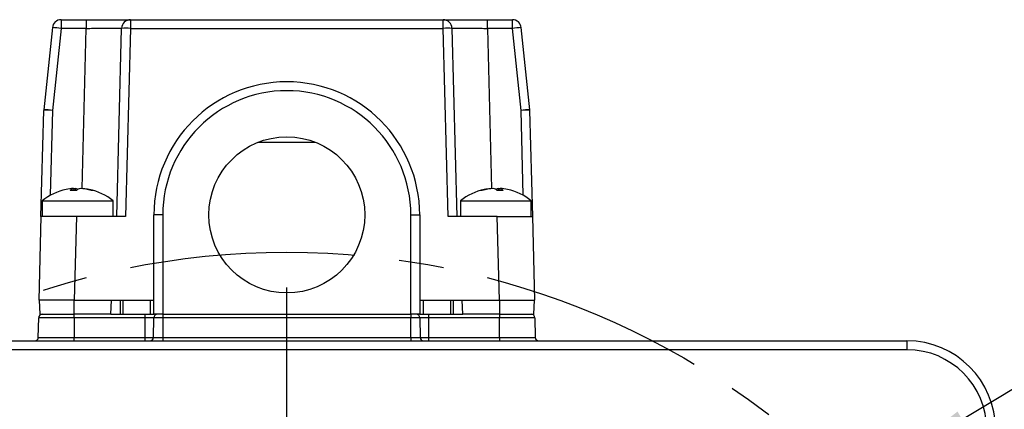
# Model space of a CAD drawing. Units: millimetres. Extents: x 0 to 420, y 0 to 298.
# Drawn here: x 321 to 377, y 233 to 255 of the extents above; entities that cross this region are included whole.
import ezdxf

# ---------------------------------------------------------------- set-up
doc = ezdxf.new("R2010")
doc.units = ezdxf.units.MM
doc.linetypes.add('CENTERX2', pattern=[20.32, 12.7, -2.54, 2.54, -2.54])
doc.layers.add('表格', color=7, linetype='Continuous', lineweight=25)
doc.styles.add('SLDTEXTSTYLE4', font='TXT', dxfattribs={"width": 0.7})
doc.styles.add('SLDTEXTSTYLE7', font='TXT', dxfattribs={"width": 0.633333})
doc.dimstyles.new('SLDDIMSTYLE10', dxfattribs={"dimtxt": 3.5, "dimasz": 4.08, "dimexe": 0, "dimexo": 0.0625, "dimgap": 0.875, "dimtad": 0, "dimtih": 1, "dimtoh": 1, "dimdec": 1, "dimrnd": 1e-09, "dimzin": 12, "dimdsep": 46, "dimtxsty": 'SLDTEXTSTYLE4', "dimsah": 1, "dimcen": 0, "dimadec": 0, "dimazin": 3, "dimtfac": 1, "dimtdec": 1, "dimtmove": 0, "dimatfit": 3, "dimfxl": 0, "dimfrac": 2, "dimtolj": 1, "dimtzin": 12, "dimarcsym": 0})

# ---------------------------------------------------------------- blocks, each defined once
blk = doc.blocks.new('_D_11')
at = {"layer": '表格'}
for p, q in [((371.084, 229.98), (381.692, 236.32)), ((381.692, 236.32), (401.407, 236.32)), ((365.504, 226.646), (371.084, 229.98)), ((365.504, 226.646), (360.053, 223.388))]:
    blk.add_line(p, q, dxfattribs=at)
for points in [[(371.084, 229.98), (374.847, 231.637), (374.326, 232.509)], [(365.504, 226.646), (361.741, 224.989), (362.263, 224.117)]]:
    blk.add_solid(points, dxfattribs=at)
at = {"layer": '表格', "char_height": 3.5, "attachment_point": 1}
for s, insert, style in [('4 -', (383.28, 239.831), 'SLDTEXTSTYLE7'), ('%%c', (391.427, 239.831), 'SLDTEXTSTYLE4'), ('6.5', (395.297, 239.831), 'SLDTEXTSTYLE4')]:
    blk.add_mtext(s, dxfattribs=dict(at, insert=insert, style=style))
blk = doc.blocks.new('SW_CENTERMARKSYMBOL_4')
at = {"layer": '表格', "color": 0}
blk.add_line((0, 16), (0, 43), dxfattribs=at)

msp = doc.modelspace()

# ---------------------------------------------------------------- linework, layer by layer
at = {"color": 7, "linetype": 'Continuous', "lineweight": 25}
for p, q in [((323.7400164, 254.5932365), (323.7400164, 254.1063249)), ((323.7400164, 254.5932365), (325.1528443, 254.5932365)), ((325.1528443, 254.5932365), (325.1528443, 254.1063249)), ((327.6519876, 254.5932365), (345.2965033, 254.5932365)), ((345.2965033, 254.1063249), (345.2965033, 254.5932365)), ((347.7956466, 254.1063249), (347.7956466, 254.5932365)), ((347.7956466, 254.5932365), (349.2084744, 254.5932365)), ((349.2084744, 254.1063249), (349.2084744, 254.5932365)), ((323.2427555, 254.1455007), (322.7567046, 249.5210351)), ((323.7400164, 254.1063249), (323.2539655, 249.4818593)), ((325.1528443, 254.1063249), (323.7400164, 254.1063249)), ((324.9162678, 245.071937), (325.1528443, 254.1063249)), ((326.8742454, 243.4932365), (327.1521589, 254.1063249)), ((327.6519889, 254.1063249), (327.3740754, 243.4932365)), ((327.6519889, 254.1063249), (345.2965033, 254.1063249)), ((345.5744154, 243.4932365), (345.2965033, 254.1063249)), ((345.7963319, 254.1063249), (346.0742454, 243.4932365)), ((349.2084744, 254.1063249), (347.7956466, 254.1063249)), ((347.7956466, 254.1063249), (348.0322203, 245.0719367)), ((349.6945253, 249.4818593), (349.2084744, 254.1063249)), ((350.1917863, 249.5210351), (349.7057353, 254.1455007)), ((322.5973192, 243.4932365), (322.7541369, 249.4818593)), ((323.2539655, 249.4818593), (323.1286227, 244.695209)), ((349.8198682, 244.695209), (349.6945253, 249.4818593)), ((350.3511716, 243.4932365), (350.194354, 249.4818593)), ((334.8569047, 247.6852053), (338.0915861, 247.6852053)), ((324.4276343, 245.0809672), (324.4493941, 244.9761672)), ((324.5536885, 244.973935), (324.5417486, 245.0809672)), ((324.9208566, 245.0809672), (324.9189256, 245.0716675)), ((348.0295652, 245.0716675), (348.0276343, 245.0809672)), ((348.4067423, 245.0809672), (348.3948023, 244.973935)), ((348.4990967, 244.9761672), (348.5208566, 245.0809672)), ((322.6742454, 244.3912357), (322.6742454, 243.4932365)), ((322.6742454, 244.3912357), (326.6742454, 244.3912357)), ((326.6742454, 243.4932365), (326.6742454, 244.3912357)), ((346.2742454, 244.3912357), (346.2742454, 243.4932365)), ((346.2742454, 244.3912357), (348.8507109, 244.3912357)), ((348.8507109, 244.3912357), (350.2742454, 244.3912357)), ((350.2742454, 243.4932365), (350.2742454, 244.3912357)), ((322.5973192, 243.4932365), (322.4742454, 238.7932365)), ((324.5966321, 243.4932365), (322.5973192, 243.4932365)), ((324.5966321, 243.4932365), (324.4735614, 238.7932365)), ((327.3740754, 243.4932365), (324.5966321, 243.4932365)), ((328.9742454, 237.9932365), (328.9742454, 243.5932365)), ((329.4742454, 243.5932365), (328.9742454, 243.5932365)), ((329.4742454, 243.5932365), (329.4742454, 237.9932365)), ((343.4742454, 237.9932365), (343.4742454, 243.5932365)), ((343.4742454, 243.5932365), (343.9742454, 243.5932365)), ((343.9742454, 243.5932365), (343.9742454, 237.9932365)), ((348.3518587, 243.4932365), (345.5744154, 243.4932365)), ((348.4749294, 238.7932365), (348.3518587, 243.4932365)), ((348.3518587, 243.4932365), (350.3511716, 243.4932365)), ((350.4742454, 238.7932365), (350.3511716, 243.4932365)), ((324.4735614, 238.7932365), (322.4742454, 238.7932365)), ((322.5042454, 238.7932365), (322.532182, 237.9932365)), ((324.4735614, 238.7932365), (328.9742454, 238.7932365)), ((324.4742454, 237.9932365), (324.4742454, 238.7932365)), ((326.5463088, 237.9932365), (326.5742454, 238.7932365)), ((327.0813522, 237.9932365), (327.0813522, 238.7932365)), ((327.2227736, 238.7932365), (327.2227736, 237.9932365)), ((328.7742454, 237.9932365), (328.7742454, 238.7932365)), ((343.9742454, 238.7932365), (348.4749294, 238.7932365)), ((344.1742454, 238.7932365), (344.1742454, 237.9932365)), ((345.7257173, 237.9932365), (345.7257173, 238.7932365)), ((345.8671386, 238.7932365), (345.8671386, 237.9932365)), ((346.402182, 237.9932365), (346.3742454, 238.7932365)), ((348.4742454, 238.7932365), (348.4742454, 237.9932365)), ((348.4749294, 238.7932365), (350.4742454, 238.7932365)), ((350.4163088, 237.9932365), (350.4442454, 238.7932365)), ((322.532182, 237.9932365), (324.4742454, 237.9932365)), ((326.5463088, 237.9932365), (324.4742454, 237.9932365)), ((324.4742454, 237.7967269), (324.4742454, 237.9932365)), ((326.5463088, 237.9932365), (328.4742454, 237.9932365)), ((328.4742454, 237.7967269), (328.4742454, 237.9932365)), ((328.4742454, 237.9932365), (328.9742454, 237.9932365)), ((329.4742454, 237.9932365), (328.9742454, 237.9932365)), ((329.4742454, 237.9932365), (343.4742454, 237.9932365)), ((329.4742454, 237.9932365), (329.4742454, 237.7967269)), ((343.9742454, 237.9932365), (343.4742454, 237.9932365)), ((343.4742454, 237.9932365), (343.4742454, 237.7967269)), ((343.9742454, 237.9932365), (344.4742454, 237.9932365)), ((344.4742454, 237.9932365), (344.4742454, 237.7967269)), ((344.4742454, 237.9932365), (346.402182, 237.9932365)), ((348.4742454, 237.9932365), (346.402182, 237.9932365)), ((348.4742454, 237.9932365), (350.4163088, 237.9932365)), ((348.4742454, 237.9932365), (348.4742454, 237.7967269)), ((322.4514929, 236.689746), (322.4708153, 237.7967269)), ((324.4742454, 237.7967269), (322.4708153, 237.7967269)), ((324.4742454, 237.7967269), (324.4742454, 236.689746)), ((328.4742454, 237.7967269), (324.4742454, 237.7967269)), ((328.9708153, 237.7967269), (328.4742454, 237.7967269)), ((328.4742454, 236.689746), (328.4742454, 237.7967269)), ((328.9514929, 236.689746), (328.9708153, 237.7967269)), ((329.4742454, 237.7967269), (328.9708153, 237.7967269)), ((329.4742454, 237.7967269), (329.4742454, 236.689746)), ((343.4742454, 237.7967269), (329.4742454, 237.7967269)), ((343.4742454, 236.689746), (343.4742454, 237.7967269)), ((343.9776755, 237.7967269), (343.4742454, 237.7967269)), ((343.9776755, 237.7967269), (343.9969979, 236.689746)), ((344.4742454, 237.7967269), (343.9776755, 237.7967269)), ((344.4742454, 237.7967269), (344.4742454, 236.689746)), ((348.4742454, 237.7967269), (344.4742454, 237.7967269)), ((348.4742454, 236.689746), (348.4742454, 237.7967269)), ((350.4776755, 237.7967269), (348.4742454, 237.7967269)), ((350.4776755, 237.7967269), (350.4969979, 236.689746)), ((301.4742454, 236.4932365), (371.4742454, 236.4932365)), ((322.4514929, 236.689746), (324.4742454, 236.689746)), ((324.4742454, 236.4932365), (324.4742454, 236.689746)), ((324.4742454, 236.689746), (328.4742454, 236.689746)), ((328.4742454, 236.4932365), (328.4742454, 236.689746)), ((328.4742454, 236.689746), (328.9514929, 236.689746)), ((328.9514929, 236.689746), (329.4742454, 236.689746)), ((329.4742454, 236.689746), (343.4742454, 236.689746)), ((329.4742454, 236.689746), (329.4742454, 236.4932365)), ((343.4742454, 236.689746), (343.4742454, 236.4932365)), ((343.4742454, 236.689746), (343.9969979, 236.689746)), ((343.9969979, 236.689746), (344.4742454, 236.689746)), ((344.4742454, 236.689746), (344.4742454, 236.4932365)), ((344.4742454, 236.689746), (348.4742454, 236.689746)), ((348.4742454, 236.689746), (348.4742454, 236.4932365)), ((348.4742454, 236.689746), (350.4969979, 236.689746)), ((371.4742454, 236.4932365), (371.4742454, 235.9932365)), ((371.4742454, 235.9932365), (301.4742454, 235.9932365))]:
    msp.add_line(p, q, dxfattribs=at)
at = {"color": 7, "linetype": 'Continuous', "lineweight": 25, "flags": 128}
for points in [[(327.6519876, 254.5932365), (327.6519876, 254.5839457), (327.6519876, 254.5564186), (327.6519876, 254.5116783), (327.6519876, 254.4513874), (327.6519876, 254.3777865), (327.6519876, 254.2936108), (327.6519876, 254.2019887), (327.6519889, 254.1063249)], [(324.4295652, 245.0716675), (324.4619055, 245.074784), (324.5417486, 245.0809672)], [(348.4067423, 245.0809672), (348.4865853, 245.074784), (348.5189256, 245.0716675)]]:
    msp.add_lwpolyline(points, dxfattribs=at)
at = {"color": 7, "linetype": 'Continuous', "lineweight": 25}
msp.add_circle((336.4742454, 243.5932365), 4.4, dxfattribs=at)
for centre, radius, start, end in [((323.7400164, 254.0932365), 0.5, 90, 174), ((327.6519876, 254.0932365), 0.5, 90, 178.5), ((345.2965033, 254.0932365), 0.5, 1.5, 90), ((349.2084744, 254.0932365), 0.5, 6, 90), ((323.1152795, 249.3519635), 4.7952319, 82.51405642, 88.47667442), ((327.4020736, 249.3289611), 4.7838962, 87.00545025, 92.99454172), ((345.5464176, 249.3289783), 4.783879, 87.00545153, 92.99454847), ((349.8332114, 249.3519635), 4.7952319, 91.52332558, 97.48594358), ((336.4742454, 243.5932365), 7.5, 0, 180), ((336.4742454, 243.5932365), 7, 0, 180), ((323.2539655, 249.4687708), 0.5, 174, 178.5), ((322.6292285, 244.7274979), 4.7952319, 82.51405642, 88.47667442), ((350.3192623, 244.7274979), 4.7952319, 91.52332558, 97.48594358), ((349.6945253, 249.4687708), 0.5, 1.5, 6), ((323.0040512, 244.7045127), 4.783879, 87.00545153, 92.99454847), ((349.9444396, 244.7045127), 4.783879, 87.00545153, 92.99454847), ((324.6137217, 242.1805193), 2.9064114, 93.67096165, 101.79728377), ((324.5085947, 244.7637904), 0.3273465, 104.31916952, 140.51576961), ((324.4487096, 244.6724909), 0.4189381, 57.42854284, 77.16860779), ((324.9248136, 244.6073118), 0.4881498, 103.99723947, 131.6725221), ((324.6107884, 242.0480856), 3.0392053, 74.16370476, 86.30326943), ((324.7360733, 242.1910901), 2.8957788, 73.80359408, 86.34139994), ((348.2124175, 242.1910901), 2.8957788, 93.65860006, 106.19640592), ((348.3377024, 242.0480856), 3.0392053, 93.69673057, 105.83629524), ((348.0236773, 244.6073118), 0.4881498, 48.3274779, 76.00276053), ((348.4997812, 244.6724909), 0.4189381, 102.83139221, 122.57145716), ((348.4398962, 244.7637904), 0.3273465, 39.48423039, 75.68083048), ((348.3347691, 242.1805193), 2.9064114, 78.20271623, 86.32903835), ((324.6742454, 241.8932365), 3.2, 101.80642182, 128.68218745), ((324.4281025, 241.5283259), 3.4479134, 87.13804066, 92.86195934), ((324.6742454, 241.8932365), 3.2, 51.31781255, 78.19357818), ((325.4919759, 244.6625793), 0.3136696, 80.49089894, 99.50910106), ((348.2742454, 241.8932365), 3.2, 101.80642182, 128.68218745), ((347.456515, 244.6625793), 0.3136696, 80.49089894, 99.50910106), ((348.5203883, 241.5283259), 3.4479134, 87.13804066, 92.86195934), ((348.2742454, 241.8932365), 3.2, 51.31781255, 78.19357818), ((322.6707849, 237.7932365), 0.2, 90, 179), ((329.1707849, 237.7932365), 0.2, 90, 179), ((343.777706, 237.7932365), 0.2, 1, 90), ((350.277706, 237.7932365), 0.2, 1, 90), ((322.2515234, 236.6932365), 0.2, 270, 359), ((328.7515234, 236.6932365), 0.2, 270, 359), ((344.1969675, 236.6932365), 0.2, 181, 270), ((350.6969675, 236.6932365), 0.2, 181, 270), ((371.4742454, 231.4932365), 5, 0, 90), ((371.4742454, 231.4932365), 4.5, 0, 90)]:
    msp.add_arc(centre, radius, start, end, dxfattribs=at)
for points, knots in [([(325.1528443, 254.5932365), (325.2577967, 254.5932365), (325.4668945, 254.5932365), (325.7761064, 254.5932365), (326.1369544, 254.5932365), (326.535184, 254.5932365), (326.931919, 254.5932365), (327.202703, 254.5932365), (327.3746202, 254.5932365), (327.5094728, 254.5932365), (327.6271008, 254.5932365), (327.6436901, 254.5932365), (327.6519876, 254.5932365)], [0, 0, 0, 0, 0.0802397286, 0.1598623692, 0.2401484471, 0.3700159138, 0.5000127435, 0.6298730277, 0.6945981121, 0.7600473159, 0.8799830841, 1, 1, 1, 1]), ([(345.2965033, 254.5932365), (345.3002023, 254.5932365), (345.3075718, 254.5932365), (345.3687152, 254.5932365), (345.4858757, 254.5932365), (345.6913312, 254.5932365), (346.0162347, 254.5932365), (346.3468882, 254.5932365), (346.6408291, 254.5932365), (346.9388542, 254.5932365), (347.3243698, 254.5932365), (347.6385189, 254.5932365), (347.7956466, 254.5932365)], [0, 0, 0, 0, 0.0802397286, 0.1598623692, 0.2401484471, 0.3700159138, 0.5000127435, 0.6298730278, 0.6945981121, 0.7600473159, 0.8799830841, 1, 1, 1, 1]), ([(325.1528443, 254.1063249), (325.2837395, 254.1070665), (325.5455037, 254.1085496), (325.9230477, 254.1096266), (326.2709794, 254.1102228), (326.5758114, 254.110391), (326.8263415, 254.1102228), (327.0110751, 254.1096266), (327.1299056, 254.1085496), (327.1447406, 254.1070665), (327.1521589, 254.1063249)], [0, 0, 0, 0, 0.1250293581, 0.2500335538, 0.3750209718, 0.5, 0.6249790282, 0.7499664462, 0.8749706419, 1, 1, 1, 1]), ([(345.7963319, 254.1063249), (345.8037502, 254.1070665), (345.8185852, 254.1085496), (345.9374158, 254.1096266), (346.1221493, 254.1102228), (346.3726794, 254.110391), (346.6775114, 254.1102228), (347.0254432, 254.1096266), (347.4029871, 254.1085496), (347.6647513, 254.1070665), (347.7956466, 254.1063249)], [0, 0, 0, 0, 0.1250293581, 0.2500335538, 0.3750209718, 0.5, 0.6249790282, 0.7499664462, 0.8749706419, 1, 1, 1, 1])]:
    msp.add_open_spline(points, degree=3, knots=knots, dxfattribs=at)
at = {"layer": '表格', "linetype": 'CENTERX2'}
msp.add_circle((336.4742454, 196.4932365), 45, dxfattribs=at)

# ---------------------------------------------------------------- block references
at = {"layer": '表格'}
msp.add_blockref('SW_CENTERMARKSYMBOL_4', (336.4742454, 196.4932365), dxfattribs=at)

# ---------------------------------------------------------------- dimensions: what is measured, and where the dimension line sits
dim = msp.add_diameter_dim_2p(p1=(371.0838629, 229.9802091), p2=(365.5042383, 226.6458742), text='4 - <>', dimstyle='SLDDIMSTYLE10', dxfattribs=at)
dim.commit()
dim.dimension.update_dxf_attribs({"geometry": '_D_11', "text_midpoint": (392.3434197, 237.8560348), "dimtype": 163})

doc.saveas('drawing.dxf')
